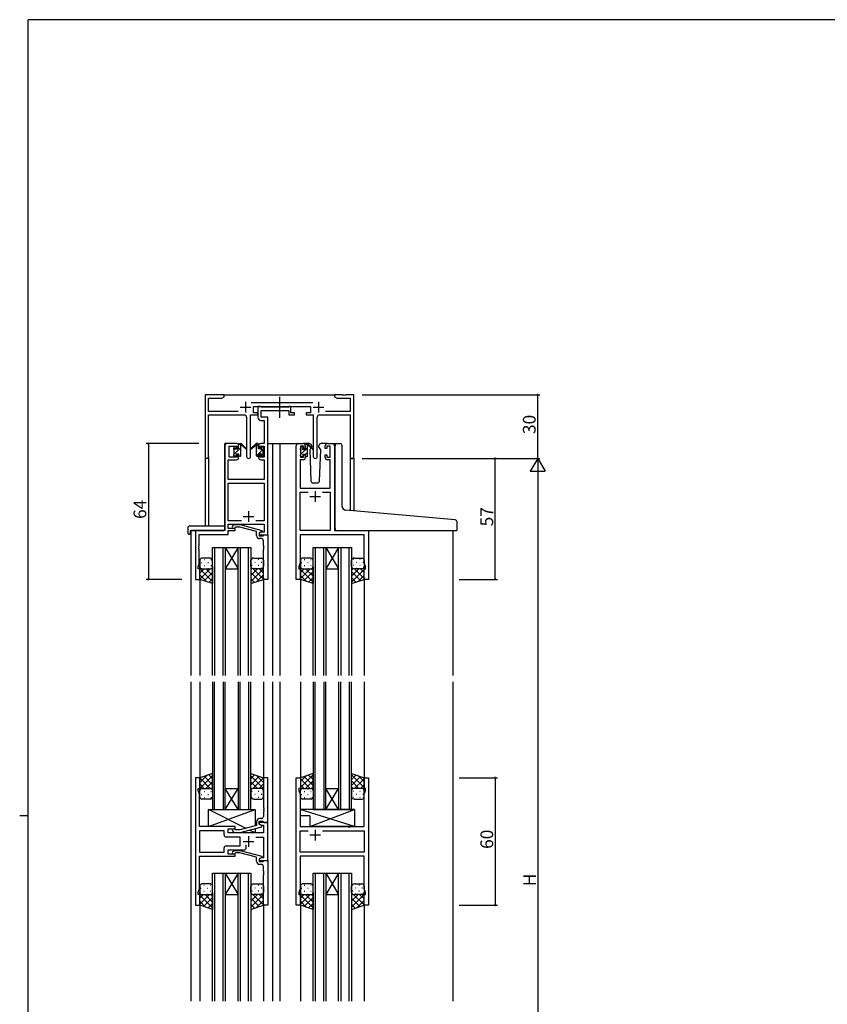
# Model space of a CAD drawing. Extents: x 0 to 1133, y 0 to 806.
# Drawn here: x 0 to 380, y 338 to 802 of the extents above; entities that cross this region are included whole.
import ezdxf

# ---------------------------------------------------------------- set-up
doc = ezdxf.new("R2010")
doc.units = 0
doc.linetypes.add('YCENTER_1', pattern=[13, 10, -1, 1, -1])
for name, color, linetype in [('YKK_11', 7, 'CONTINUOUS'), ('YKK_12', 2, 'CONTINUOUS'), ('YKK_13', 4, 'CONTINUOUS'), ('YKK_D', 6, 'CONTINUOUS'), ('YKK_ZWAK', 7, 'CONTINUOUS')]:
    doc.layers.add(name, color=color, linetype=linetype)
doc.styles.get("Standard").update_dxf_attribs({"font": 'ROMANS.SHX', "bigfont": 'EXTFONT.SHX'})

# ---------------------------------------------------------------- blocks, each defined once
blk = doc.blocks.new('A201')
at = {"layer": 'YKK_ZWAK', "color": 254, "linetype": 'Continuous'}
for p, q in [((571, 410), (21, 410)), ((21, 35), (21, 410)), ((19, 222.5), (21, 222.5))]:
    blk.add_line(p, q, dxfattribs=at)

msp = doc.modelspace()

# ---------------------------------------------------------------- linework, layer by layer
at = {"layer": 'YKK_11', "color": 0, "linetype": 'ByBlock', "lineweight": -2}
for p, q in [((96.34, 625.24), (87.34, 625.24)), ((87.34, 625.24), (87.34, 596.06)), ((88.97, 617.37), (88.97, 623.61)), ((88.97, 623.61), (95.24, 623.61)), ((95.24, 623.61), (96.34, 624.24)), ((96.34, 624.24), (96.34, 625.24)), ((151.88, 625.24), (148.34, 625.24)), ((148.34, 625.24), (148.34, 624.24)), ((148.34, 624.24), (149.43, 623.61)), ((149.43, 623.61), (155.71, 623.61)), ((152.06, 625.12), (151.88, 625.24)), ((152.61, 625.12), (152.06, 625.12)), ((152.79, 625.24), (152.61, 625.12)), ((152.88, 625.24), (152.79, 625.24)), ((153.06, 625.12), (152.88, 625.24)), ((153.61, 625.12), (153.06, 625.12)), ((153.79, 625.24), (153.61, 625.12)), ((157.34, 625.24), (153.79, 625.24)), ((155.71, 623.61), (155.71, 617.37)), ((157.34, 595.24), (157.34, 625.24)), ((102.99, 617.37), (88.97, 617.37)), ((138.04, 621.37), (109.03, 621.37)), ((110.14, 616.74), (110.14, 619.74)), ((110.14, 619.74), (136.94, 619.74)), ((113.47, 619.74), (112.14, 619.74)), ((112.14, 619.74), (112.14, 614.61)), ((113.74, 619.56), (113.47, 619.74)), ((113.92, 619.44), (113.74, 619.56)), ((113.77, 614.74), (113.77, 617.81)), ((113.77, 617.81), (126.74, 617.81)), ((126.58, 619.44), (113.92, 619.44)), ((126.76, 619.56), (126.58, 619.44)), ((126.74, 617.81), (126.74, 615.74)), ((127.04, 619.74), (126.76, 619.56)), ((127.74, 619.74), (127.04, 619.74)), ((127.74, 616.74), (127.74, 619.74)), ((136.94, 619.74), (136.94, 616.74)), ((155.71, 617.37), (144.09, 617.37)), ((88.97, 596.06), (88.97, 615.74)), ((88.97, 615.74), (105.89, 615.74)), ((106.89, 614.74), (106.89, 596.19)), ((108.79, 596.19), (108.79, 615.74)), ((108.79, 615.74), (112.14, 615.74)), ((112.14, 616.74), (110.14, 616.74)), ((112.14, 615.74), (112.14, 616.74)), ((113.64, 613.11), (115.21, 613.11)), ((116.84, 614.74), (113.77, 614.74)), ((115.21, 613.11), (115.21, 602.24)), ((116.84, 602.24), (116.84, 614.74)), ((126.74, 615.74), (129.44, 615.74)), ((129.44, 616.74), (127.74, 616.74)), ((129.44, 615.74), (129.44, 616.74)), ((136.94, 616.74), (134.94, 616.74)), ((134.94, 616.74), (134.94, 615.74)), ((134.94, 615.74), (138.29, 615.74)), ((138.29, 615.74), (138.29, 596.19)), ((140.19, 596.19), (140.19, 614.74)), ((141.19, 615.74), (155.71, 615.74)), ((155.71, 615.74), (155.71, 595.24)), ((96.64, 601.24), (96.64, 561.24)), ((102.14, 602.24), (97.64, 602.24)), ((98.64, 595.84), (98.64, 601.04)), ((98.64, 601.04), (102.34, 601.04)), ((102.34, 601.04), (102.34, 599.94)), ((102.34, 599.94), (103.14, 599.94)), ((103.14, 599.94), (103.14, 601.24)), ((112.54, 601.24), (112.54, 599.94)), ((112.54, 599.94), (113.34, 599.94)), ((113.34, 599.94), (113.34, 601.04)), ((113.34, 601.04), (115.21, 601.04)), ((115.21, 602.24), (113.54, 602.24)), ((115.21, 601.04), (115.21, 595.84)), ((116.84, 559.24), (116.84, 602.24)), ((130.24, 538.24), (130.24, 601.24)), ((131.24, 602.24), (133.54, 602.24)), ((133.74, 601.04), (132.24, 601.04)), ((132.24, 601.04), (132.24, 595.84)), ((133.74, 599.94), (133.74, 601.04)), ((134.54, 599.94), (133.74, 599.94)), ((134.54, 601.24), (134.54, 599.94)), ((143.94, 599.94), (143.94, 601.24)), ((144.74, 599.94), (143.94, 599.94)), ((146.24, 601.04), (144.74, 601.04)), ((144.74, 601.04), (144.74, 599.94)), ((144.94, 602.24), (147.24, 602.24)), ((146.24, 595.84), (146.24, 601.04)), ((148.24, 601.24), (148.24, 561.24)), ((98.27, 585.24), (98.27, 594.64)), ((98.27, 594.64), (102.14, 594.64)), ((102.34, 595.84), (98.64, 595.84)), ((103.14, 596.94), (102.34, 596.94)), ((102.34, 596.94), (102.34, 595.84)), ((103.14, 595.64), (103.14, 596.94)), ((113.34, 596.94), (112.54, 596.94)), ((112.54, 596.94), (112.54, 595.64)), ((113.34, 595.84), (113.34, 596.94)), ((115.21, 595.84), (113.34, 595.84)), ((113.54, 594.64), (115.21, 594.64)), ((115.21, 594.64), (115.21, 585.24)), ((133.54, 594.64), (132.17, 594.64)), ((132.17, 594.64), (132.17, 581.24)), ((132.24, 595.84), (133.74, 595.84)), ((133.74, 595.84), (133.74, 596.94)), ((133.74, 596.94), (134.54, 596.94)), ((134.54, 596.94), (134.54, 595.64)), ((143.94, 595.64), (143.94, 596.94)), ((143.94, 596.94), (144.74, 596.94)), ((144.74, 596.94), (144.74, 595.84)), ((144.74, 595.84), (146.24, 595.84)), ((146.31, 594.64), (144.94, 594.64)), ((146.31, 581.24), (146.31, 594.64)), ((155.71, 595.24), (157.34, 595.24)), ((115.21, 585.24), (98.27, 585.24)), ((98.27, 565.87), (98.27, 583.61)), ((98.27, 583.61), (115.21, 583.61)), ((115.21, 583.61), (115.21, 565.87)), ((132.17, 581.24), (146.31, 581.24)), ((132.17, 561.24), (132.17, 579.31)), ((132.17, 579.31), (135.89, 579.31)), ((142.59, 579.31), (146.31, 579.31)), ((142.59, 579.31), (146.31, 579.31)), ((146.31, 579.31), (146.31, 561.24)), ((104.48, 565.87), (98.27, 565.87)), ((104.48, 565.87), (98.27, 565.87)), ((98.27, 562.24), (98.27, 564.24)), ((98.27, 564.24), (115.21, 564.24)), ((101.44, 562.24), (98.27, 562.24)), ((100.31, 563.27), (101.09, 564.04)), ((101.09, 564.04), (103.93, 564.04)), ((101.58, 562.84), (101.16, 562.42)), ((101.44, 561.24), (101.44, 562.24)), ((103.77, 562.84), (101.58, 562.84)), ((111.54, 560.76), (103.77, 562.84)), ((103.93, 564.04), (114.04, 561.34)), ((115.21, 565.87), (111.19, 565.87)), ((115.21, 564.24), (115.21, 560.54)), ((96.64, 561.24), (82.84, 561.24)), ((82.84, 561.24), (82.84, 538.24)), ((84.47, 554.2), (84.47, 559.34)), ((84.47, 559.34), (98.27, 559.34)), ((98.27, 559.34), (98.27, 561.24)), ((98.27, 561.24), (101.44, 561.24)), ((111.54, 558.94), (111.54, 560.76)), ((114.04, 560.74), (112.84, 560.04)), ((113.7, 560.54), (112.84, 560.04)), ((112.84, 560.04), (112.84, 558.74)), ((112.84, 560.04), (112.84, 559.24)), ((112.84, 559.24), (116.84, 559.24)), ((112.84, 558.74), (114.64, 558.74)), ((113.84, 557.44), (113.04, 557.44)), ((115.21, 560.54), (113.7, 560.54)), ((114.04, 561.34), (114.04, 560.74)), ((114.64, 558.74), (114.84, 558.94)), ((114.84, 558.94), (115.14, 559.24)), ((115.14, 559.24), (116.84, 559.24)), ((116.84, 559.24), (116.84, 538.24)), ((146.31, 561.24), (132.17, 561.24)), ((162.31, 559.31), (132.17, 559.31)), ((132.17, 559.31), (132.17, 554.2)), ((148.24, 561.24), (164.24, 561.24)), ((162.31, 545.97), (162.31, 559.31)), ((164.24, 561.24), (164.24, 538.24)), ((84.35, 554.02), (84.47, 554.2)), ((84.35, 553.47), (84.35, 554.02)), ((84.47, 553.29), (84.35, 553.47)), ((84.35, 553.02), (84.47, 553.2)), ((84.35, 552.47), (84.35, 553.02)), ((84.47, 552.29), (84.35, 552.47)), ((84.47, 553.2), (84.47, 553.29)), ((84.47, 545.15), (84.47, 552.29)), ((114.84, 554.2), (114.84, 556.44)), ((114.96, 554.02), (114.84, 554.2)), ((114.84, 553.29), (114.96, 553.47)), ((114.84, 553.2), (114.84, 553.29)), ((114.96, 553.02), (114.84, 553.2)), ((114.84, 552.29), (114.96, 552.47)), ((114.84, 538.24), (114.84, 552.29)), ((114.96, 553.47), (114.96, 554.02)), ((114.96, 552.47), (114.96, 553.02)), ((132.17, 554.2), (132.05, 554.02)), ((132.05, 554.02), (132.05, 553.47)), ((132.05, 553.47), (132.17, 553.29)), ((132.17, 553.2), (132.05, 553.02)), ((132.05, 553.02), (132.05, 552.47)), ((132.05, 552.47), (132.17, 552.29)), ((132.17, 553.29), (132.17, 553.2)), ((132.17, 552.29), (132.17, 545.97)), ((84.14, 544.24), (84.47, 545.15)), ((84.14, 543.24), (84.14, 544.24)), ((84.84, 543.24), (84.14, 543.24)), ((84.84, 538.24), (84.84, 543.24)), ((132.17, 545.97), (131.54, 544.24)), ((131.54, 544.24), (131.54, 543.24)), ((131.54, 543.24), (132.24, 543.24)), ((132.24, 543.24), (132.24, 538.24)), ((162.24, 538.24), (162.24, 543.24)), ((162.24, 543.24), (162.94, 543.24)), ((162.94, 544.24), (162.31, 545.97)), ((162.94, 543.24), (162.94, 544.24)), ((82.84, 538.24), (84.84, 538.24)), ((116.84, 538.24), (114.84, 538.24)), ((132.24, 538.24), (130.24, 538.24)), ((164.24, 538.24), (162.24, 538.24)), ((84.84, 444.74), (82.84, 444.74)), ((82.84, 444.74), (82.84, 384.74)), ((84.84, 439.74), (84.84, 444.74)), ((116.84, 444.74), (114.84, 444.74)), ((114.84, 444.74), (114.84, 430.7)), ((116.84, 423.74), (116.84, 444.74)), ((130.24, 384.74), (130.24, 444.74)), ((130.24, 444.74), (132.24, 444.74)), ((132.24, 444.74), (132.24, 439.74)), ((162.24, 439.74), (162.24, 444.74)), ((162.24, 444.74), (164.24, 444.74)), ((164.24, 444.74), (164.24, 384.74)), ((84.14, 438.74), (84.14, 439.74)), ((84.14, 439.74), (84.84, 439.74)), ((84.77, 437.01), (84.14, 438.74)), ((84.77, 430.7), (84.77, 437.01)), ((132.24, 439.74), (131.54, 439.74)), ((131.54, 439.74), (131.54, 438.74)), ((131.54, 438.74), (132.17, 437.01)), ((132.17, 437.01), (132.17, 421.74)), ((162.94, 439.74), (162.24, 439.74)), ((162.31, 437.01), (162.94, 438.74)), ((162.31, 421.74), (162.31, 437.01)), ((162.94, 438.74), (162.94, 439.74)), ((84.65, 430.52), (84.77, 430.7)), ((84.65, 429.97), (84.65, 430.52)), ((84.77, 429.79), (84.65, 429.97)), ((84.65, 429.52), (84.77, 429.7)), ((84.65, 428.97), (84.65, 429.52)), ((84.77, 428.79), (84.65, 428.97)), ((84.77, 429.7), (84.77, 429.79)), ((84.77, 421.74), (84.77, 428.79)), ((114.84, 430.7), (114.96, 430.52)), ((114.96, 429.97), (114.84, 429.79)), ((114.84, 429.79), (114.84, 429.7)), ((114.84, 429.7), (114.96, 429.52)), ((114.96, 428.97), (114.84, 428.79)), ((114.84, 428.79), (114.84, 426.54)), ((114.96, 430.52), (114.96, 429.97)), ((114.96, 429.52), (114.96, 428.97)), ((111.54, 424.04), (111.54, 422.22)), ((112.84, 422.94), (112.84, 424.24)), ((112.84, 424.24), (114.64, 424.24)), ((116.84, 423.74), (112.84, 423.74)), ((112.84, 423.74), (112.84, 422.94)), ((114.04, 422.25), (112.84, 422.94)), ((112.84, 422.94), (113.7, 422.44)), ((113.84, 425.54), (113.04, 425.54)), ((113.7, 422.44), (114.91, 422.44)), ((114.04, 421.65), (114.04, 422.25)), ((114.64, 424.24), (114.84, 424.04)), ((114.84, 424.04), (115.14, 423.74)), ((114.91, 422.44), (114.91, 418.74)), ((115.14, 423.74), (116.84, 423.74)), ((116.84, 405.74), (116.84, 423.74)), ((101.44, 421.74), (84.77, 421.74)), ((96.31, 419.81), (84.77, 419.81)), ((84.77, 419.81), (84.77, 409.67)), ((96.31, 419.81), (84.77, 419.81)), ((96.31, 417.81), (96.31, 419.81)), ((98.24, 418.74), (98.24, 420.74)), ((98.24, 420.74), (101.44, 420.74)), ((114.91, 418.74), (98.24, 418.74)), ((100.31, 419.72), (101.09, 418.94)), ((101.09, 418.94), (103.93, 418.94)), ((101.58, 420.14), (101.16, 420.57)), ((101.44, 420.74), (101.44, 421.74)), ((103.77, 420.14), (101.58, 420.14)), ((111.54, 422.22), (103.77, 420.14)), ((103.93, 418.94), (114.04, 421.65)), ((132.17, 421.74), (154.56, 421.74)), ((132.17, 409.67), (132.17, 419.81)), ((132.17, 419.81), (135.89, 419.81)), ((142.59, 419.81), (162.31, 419.81)), ((142.59, 419.81), (162.31, 419.81)), ((154.56, 421.74), (154.76, 421.6)), ((154.76, 421.6), (155.71, 421.6)), ((155.71, 421.6), (155.91, 421.74)), ((155.91, 421.74), (162.31, 421.74)), ((162.31, 419.81), (162.31, 409.67)), ((103.84, 416.81), (97.31, 416.81)), ((103.84, 412.67), (103.84, 416.81)), ((106.69, 411.74), (106.69, 413.18)), ((111.19, 416.81), (114.91, 416.81)), ((114.91, 416.81), (114.91, 407.04)), ((84.77, 409.67), (96.31, 409.67)), ((96.31, 409.67), (96.31, 411.67)), ((97.31, 412.67), (103.84, 412.67)), ((98.24, 408.74), (98.24, 410.74)), ((98.24, 410.74), (105.69, 410.74)), ((101.44, 408.74), (98.24, 408.74)), ((100.31, 409.77), (101.09, 410.54)), ((101.09, 410.54), (103.93, 410.54)), ((101.58, 409.34), (101.16, 408.92)), ((101.44, 407.74), (101.44, 408.74)), ((103.77, 409.34), (101.58, 409.34)), ((111.54, 407.26), (103.77, 409.34)), ((103.93, 410.54), (114.04, 407.84)), ((162.31, 409.67), (132.17, 409.67)), ((84.77, 392.47), (84.77, 407.74)), ((84.77, 407.74), (101.44, 407.74)), ((111.54, 405.44), (111.54, 407.26)), ((114.04, 407.24), (112.84, 406.54)), ((113.7, 407.04), (112.84, 406.54)), ((112.84, 406.54), (112.84, 405.24)), ((112.84, 406.54), (112.84, 405.74)), ((112.84, 405.74), (116.84, 405.74)), ((112.84, 405.24), (114.64, 405.24)), ((113.84, 403.94), (113.04, 403.94)), ((114.91, 407.04), (113.7, 407.04)), ((114.04, 407.84), (114.04, 407.24)), ((114.64, 405.24), (114.84, 405.44)), ((114.84, 405.44), (115.14, 405.74)), ((115.14, 405.74), (116.84, 405.74)), ((116.84, 405.74), (116.84, 384.74)), ((162.31, 407.74), (132.17, 407.74)), ((132.17, 407.74), (132.17, 400.7)), ((162.31, 392.47), (162.31, 407.74)), ((114.84, 400.7), (114.84, 402.94)), ((114.96, 400.52), (114.84, 400.7)), ((114.84, 399.79), (114.96, 399.97)), ((114.84, 399.7), (114.84, 399.79)), ((114.96, 399.52), (114.84, 399.7)), ((114.96, 399.97), (114.96, 400.52)), ((114.96, 398.97), (114.96, 399.52)), ((132.17, 400.7), (132.05, 400.52)), ((132.05, 400.52), (132.05, 399.97)), ((132.05, 399.97), (132.17, 399.79)), ((132.17, 399.7), (132.05, 399.52)), ((132.05, 399.52), (132.05, 398.97)), ((132.17, 399.79), (132.17, 399.7)), ((114.84, 398.79), (114.96, 398.97)), ((114.84, 384.74), (114.84, 398.79)), ((132.05, 398.97), (132.17, 398.79)), ((132.17, 398.79), (132.17, 392.47)), ((84.14, 390.74), (84.77, 392.47)), ((84.14, 389.74), (84.14, 390.74)), ((132.17, 392.47), (131.54, 390.74)), ((131.54, 390.74), (131.54, 389.74)), ((162.94, 390.74), (162.31, 392.47)), ((162.94, 389.74), (162.94, 390.74)), ((84.84, 389.74), (84.14, 389.74)), ((84.84, 384.74), (84.84, 389.74)), ((131.54, 389.74), (132.24, 389.74)), ((132.24, 389.74), (132.24, 384.74)), ((162.24, 384.74), (162.24, 389.74)), ((162.24, 389.74), (162.94, 389.74)), ((82.84, 384.74), (84.84, 384.74)), ((116.84, 384.74), (114.84, 384.74)), ((132.24, 384.74), (130.24, 384.74)), ((164.24, 384.74), (162.24, 384.74))]:
    msp.add_line(p, q, dxfattribs=at)
at = {"layer": 'YKK_11', "color": 2}
for p, q in [((106.34, 621.94), (106.34, 616.94)), ((140.74, 621.94), (140.74, 616.94)), ((103.84, 619.44), (108.84, 619.44)), ((138.24, 619.44), (143.24, 619.44)), ((136.74, 577.24), (141.74, 577.24)), ((139.24, 579.74), (139.24, 574.74)), ((105.34, 567.94), (110.34, 567.94)), ((107.84, 570.44), (107.84, 565.44)), ((141.74, 417.74), (136.74, 417.74)), ((139.24, 420.24), (139.24, 415.24)), ((105.34, 414.74), (110.34, 414.74)), ((107.84, 417.24), (107.84, 412.24))]:
    msp.add_line(p, q, dxfattribs=at)
at = {"layer": 'YKK_11', "color": 0, "linetype": 'ByBlock', "lineweight": -2}
for centre, radius, start, end in [((105.89, 614.74), 1, 0, 90), ((113.64, 614.61), 1.5, 180, 270), ((141.19, 614.74), 1, 90, 180), ((97.64, 601.24), 1, 90, 180), ((102.14, 601.24), 1, 0, 90), ((113.54, 601.24), 1, 90, 180), ((131.24, 601.24), 1, 90, 180), ((133.54, 601.24), 1, 0, 90), ((144.94, 601.24), 1, 90, 180), ((147.24, 601.24), 1, 0, 90), ((88.15, 596.06), 0.815, 180, 0), ((102.14, 595.64), 1, 270, 360), ((107.84, 596.19), 0.95, 180, 0), ((113.54, 595.64), 1, 180, 270), ((133.54, 595.64), 1, 270, 360), ((139.24, 596.19), 0.95, 180, 0), ((144.94, 595.64), 1, 180, 270), ((100.74, 562.84), 0.6, 135, 315), ((113.04, 558.94), 1.5, 180, 270), ((113.84, 556.44), 1, 0, 90), ((113.04, 424.04), 1.5, 90, 180), ((113.84, 426.54), 1, 270, 360), ((97.31, 417.81), 1, 180, 270), ((100.74, 420.14), 0.6, 45, 225), ((97.31, 411.67), 1, 90, 180), ((100.74, 409.34), 0.6, 135, 315), ((105.69, 411.74), 1, 270, 360), ((113.04, 405.44), 1.5, 180, 270), ((113.84, 402.94), 1, 0, 90)]:
    msp.add_arc(centre, radius, start, end, dxfattribs=at)
at = {"layer": 'YKK_12'}
for p, q in [((95.84, 625.24), (148.84, 625.24)), ((96.64, 561.54), (96.64, 602.24)), ((99.84, 602.24), (96.64, 602.24)), ((116.84, 602.24), (122.54, 602.24)), ((119.04, 602.24), (119.04, 492.99)), ((122.54, 602.24), (122.54, 492.99)), ((122.54, 602.24), (131.24, 602.24)), ((147.24, 602.24), (149.53, 602.24)), ((87.34, 596.06), (87.34, 563.43)), ((88.97, 596.06), (88.97, 563.43)), ((155.71, 595.24), (155.71, 570.65)), ((157.34, 595.24), (155.71, 595.24)), ((157.34, 595.24), (157.34, 570.5)), ((80.64, 561.24), (80.64, 492.99)), ((83.14, 561.24), (80.64, 561.24)), ((163.94, 561.24), (204.04, 561.24)), ((204.04, 561.24), (204.04, 492.99)), ((90.84, 492.99), (90.84, 553.24)), ((90.84, 553.24), (96.84, 553.24)), ((91.84, 553.24), (91.84, 492.99)), ((95.84, 492.99), (95.84, 553.24)), ((96.84, 553.24), (96.84, 492.99)), ((96.84, 553.24), (102.84, 553.24)), ((96.84, 553.24), (102.84, 543.24)), ((102.84, 553.24), (96.84, 543.24)), ((102.84, 492.99), (102.84, 553.24)), ((102.84, 553.24), (108.84, 553.24)), ((103.84, 553.24), (103.84, 492.99)), ((107.84, 492.99), (107.84, 553.24)), ((108.84, 553.24), (108.84, 492.99)), ((138.24, 492.99), (138.24, 553.24)), ((138.24, 553.24), (144.24, 553.24)), ((139.24, 553.24), (139.24, 492.99)), ((143.24, 492.99), (143.24, 553.24)), ((144.24, 553.24), (144.24, 492.99)), ((144.24, 553.24), (150.24, 553.24)), ((144.24, 553.24), (150.24, 543.24)), ((150.24, 553.24), (144.24, 543.24)), ((150.24, 492.99), (150.24, 553.24)), ((150.24, 553.24), (156.24, 553.24)), ((151.24, 553.24), (151.24, 492.99)), ((155.24, 492.99), (155.24, 553.24)), ((156.24, 553.24), (156.24, 492.99)), ((96.84, 543.24), (102.84, 543.24)), ((144.24, 543.24), (150.24, 543.24)), ((84.84, 538.74), (84.84, 492.99)), ((114.84, 538.74), (114.84, 492.99)), ((132.24, 538.74), (132.24, 492.99)), ((162.24, 538.74), (162.24, 492.99)), ((80.64, 489.99), (80.64, 339.49)), ((84.84, 489.99), (84.84, 444.24)), ((90.84, 489.99), (90.84, 429.74)), ((91.84, 429.74), (91.84, 489.99)), ((95.84, 489.99), (95.84, 429.74)), ((96.84, 429.74), (96.84, 489.99)), ((102.84, 489.99), (102.84, 429.74)), ((103.84, 429.74), (103.84, 489.99)), ((107.84, 489.99), (107.84, 429.74)), ((108.84, 429.74), (108.84, 489.99)), ((114.84, 489.99), (114.84, 444.24)), ((119.04, 489.99), (119.04, 339.49)), ((122.54, 489.99), (122.54, 339.49)), ((132.24, 489.99), (132.24, 444.24)), ((138.24, 489.99), (138.24, 429.74)), ((139.24, 429.74), (139.24, 489.99)), ((143.24, 489.99), (143.24, 429.74)), ((144.24, 429.74), (144.24, 489.99)), ((150.24, 489.99), (150.24, 429.74)), ((151.24, 429.74), (151.24, 489.99)), ((155.24, 489.99), (155.24, 429.74)), ((156.24, 429.74), (156.24, 489.99)), ((162.24, 489.99), (162.24, 444.24)), ((204.04, 489.99), (204.04, 339.49)), ((96.84, 439.74), (102.84, 439.74)), ((96.84, 429.74), (102.84, 439.74)), ((102.84, 429.74), (96.84, 439.74)), ((144.24, 439.74), (150.24, 439.74)), ((144.24, 429.74), (150.24, 439.74)), ((150.24, 429.74), (144.24, 439.74)), ((90.84, 429.74), (96.84, 429.74)), ((96.84, 429.74), (102.84, 429.74)), ((102.84, 429.74), (108.84, 429.74)), ((138.24, 429.74), (144.24, 429.74)), ((144.24, 429.74), (150.24, 429.74)), ((150.24, 429.74), (156.24, 429.74)), ((90.84, 339.49), (90.84, 399.74)), ((90.84, 399.74), (96.84, 399.74)), ((91.84, 399.74), (91.84, 339.49)), ((95.84, 339.49), (95.84, 399.74)), ((96.84, 399.74), (96.84, 339.49)), ((96.84, 399.74), (102.84, 399.74)), ((96.84, 399.74), (102.84, 389.74)), ((102.84, 399.74), (96.84, 389.74)), ((102.84, 339.49), (102.84, 399.74)), ((102.84, 399.74), (108.84, 399.74)), ((103.84, 399.74), (103.84, 339.49)), ((107.84, 339.49), (107.84, 399.74)), ((108.84, 399.74), (108.84, 339.49)), ((138.24, 339.49), (138.24, 399.74)), ((138.24, 399.74), (144.24, 399.74)), ((139.24, 399.74), (139.24, 339.49)), ((143.24, 339.49), (143.24, 399.74)), ((144.24, 399.74), (144.24, 339.49)), ((144.24, 399.74), (150.24, 399.74)), ((144.24, 399.74), (150.24, 389.74)), ((150.24, 399.74), (144.24, 389.74)), ((150.24, 339.49), (150.24, 399.74)), ((150.24, 399.74), (156.24, 399.74)), ((151.24, 399.74), (151.24, 339.49)), ((155.24, 339.49), (155.24, 399.74)), ((156.24, 399.74), (156.24, 339.49)), ((84.84, 385.24), (84.84, 339.49)), ((96.84, 389.74), (102.84, 389.74)), ((114.84, 385.24), (114.84, 339.49)), ((132.24, 385.24), (132.24, 339.49)), ((144.24, 389.74), (150.24, 389.74)), ((162.24, 385.24), (162.24, 339.49))]:
    msp.add_line(p, q, dxfattribs=at)
at = {"layer": 'YKK_13', "linetype": 'YCENTER_1'}
msp.add_line((122.53, 614.31), (122.53, 624.3), dxfattribs=at)
at = {"layer": 'YKK_13'}
for p, q in [((100.84, 597.02), (104.14, 600.32)), ((100.84, 599.54), (100.84, 600.14)), ((100.92, 600.36), (101.42, 600.86)), ((100.94, 599.37), (101.94, 600.37)), ((101.04, 597.24), (101.04, 599.34)), ((101.94, 600.64), (101.94, 600.3)), ((102.4, 599.84), (103.14, 599.84)), ((103.14, 601.57), (103.81, 602.24)), ((103.14, 599.84), (103.14, 601.94)), ((103.44, 602.24), (104.23, 602.24)), ((104.14, 601.74), (104.14, 602.24)), ((104.14, 596.54), (104.14, 601.14)), ((104.42, 602.17), (106.6, 600.13)), ((106.57, 599.78), (104.43, 601.48)), ((111.25, 602.17), (109.07, 600.13)), ((109.1, 599.78), (111.24, 601.48)), ((112.24, 602.24), (111.45, 602.24)), ((111.54, 601.74), (111.54, 602.24)), ((111.54, 600.99), (112.53, 601.98)), ((111.54, 596.54), (111.54, 601.14)), ((111.54, 596.5), (114.84, 599.8)), ((112.54, 599.84), (112.54, 601.94)), ((113.28, 599.84), (112.54, 599.84)), ((113.74, 600.64), (113.74, 600.3)), ((114.75, 600.36), (114.25, 600.86)), ((114.64, 597.24), (114.64, 599.34)), ((114.84, 599.54), (114.84, 600.14)), ((132.24, 599.34), (132.24, 599.94)), ((132.32, 600.16), (132.82, 600.66)), ((132.44, 597.19), (135.54, 600.29)), ((132.44, 597.04), (132.44, 599.14)), ((133.34, 600.44), (133.34, 600.1)), ((136.52, 602.24), (133.54, 602.24)), ((133.8, 599.64), (134.54, 599.64)), ((134.54, 599.64), (134.54, 601.74)), ((134.84, 602.04), (135.63, 602.04)), ((135.54, 601.54), (135.54, 602.04)), ((135.54, 596.34), (135.54, 600.94)), ((135.82, 601.97), (138, 599.93)), ((137.97, 599.58), (135.83, 601.28)), ((137.21, 600.18), (136.69, 599.28)), ((136.69, 599.28), (137.2, 584.71)), ((137.54, 600.74), (137.4, 600.49)), ((137.52, 601.28), (137.54, 600.74)), ((140.93, 600.74), (140.95, 601.28)), ((141.78, 599.28), (140.93, 600.74)), ((141.27, 584.71), (141.78, 599.28)), ((144.94, 602.24), (141.95, 602.24)), ((148.53, 571.27), (148.53, 601.24)), ((149.53, 602.24), (150.83, 602.24)), ((151.83, 572.82), (151.83, 601.24)), ((100.84, 596.54), (100.84, 597.04)), ((101.64, 596.24), (101.14, 596.24)), ((101.94, 597.44), (101.94, 596.54)), ((101.94, 597.44), (103.14, 597.44)), ((103.14, 597.44), (103.14, 596.54)), ((103.84, 596.24), (103.44, 596.24)), ((111.84, 596.24), (112.24, 596.24)), ((113.74, 597.44), (112.54, 597.44)), ((112.54, 597.44), (112.54, 596.54)), ((113.74, 597.44), (113.74, 596.54)), ((113.75, 596.46), (114.64, 597.35)), ((114.04, 596.24), (114.54, 596.24)), ((114.84, 596.54), (114.84, 597.04)), ((132.24, 596.34), (132.24, 596.84)), ((133.04, 596.04), (132.54, 596.04)), ((133.34, 597.24), (133.34, 596.34)), ((133.34, 597.24), (134.54, 597.24)), ((134.54, 597.05), (135.54, 598.05)), ((134.54, 597.24), (134.54, 596.34)), ((135.24, 596.04), (134.84, 596.04)), ((138.2, 583.74), (140.27, 583.74)), ((148.53, 562.24), (148.53, 571.27)), ((205.12, 566.32), (153.66, 570.83)), ((79.15, 562.43), (79.15, 560.06)), ((80.15, 563.43), (96.14, 563.43)), ((96.64, 562.43), (96.64, 562.93)), ((96.64, 561.74), (96.64, 562.43)), ((206.03, 561.54), (206.03, 565.33)), ((80.15, 559.55), (80.34, 559.55)), ((80.34, 560.94), (80.34, 560.05)), ((80.34, 559.55), (80.34, 560.05)), ((80.64, 561.24), (96.14, 561.24)), ((149.53, 561.24), (205.73, 561.24)), ((89.84, 548.24), (85.84, 548.24)), ((87.07, 547.58), (87.27, 547.58)), ((90.1, 547.58), (90.3, 547.58)), ((109.57, 547.58), (109.37, 547.58)), ((110.34, 548.24), (113.84, 548.24)), ((112.6, 547.58), (112.4, 547.58)), ((137.24, 548.24), (133.24, 548.24)), ((134.07, 547.58), (134.27, 547.58)), ((137.1, 547.58), (137.3, 547.58)), ((157.37, 547.58), (157.17, 547.58)), ((157.74, 548.24), (161.24, 548.24)), ((160.4, 547.58), (160.2, 547.58)), ((84.84, 547.24), (84.84, 544.24)), ((84.84, 538.24), (84.84, 544.24)), ((84.86, 544.01), (84.84, 543.98)), ((84.84, 543.28), (90.84, 537.28)), ((89.76, 543.24), (84.84, 538.32)), ((86.93, 543.24), (84.84, 541.15)), ((85.66, 546.16), (85.86, 546.16)), ((85.66, 543.33), (85.86, 543.33)), ((85.84, 543.24), (89.84, 543.24)), ((85.84, 543.24), (89.84, 543.24)), ((87.07, 544.75), (87.27, 544.75)), ((87.7, 543.24), (90.84, 540.1)), ((88.69, 546.16), (88.89, 546.16)), ((88.69, 543.33), (88.89, 543.33)), ((90.1, 544.75), (90.3, 544.75)), ((90.37, 543.4), (90.84, 542.93)), ((90.84, 544.24), (90.84, 547.24)), ((90.84, 544.24), (90.84, 536.24)), ((108.84, 544.24), (108.84, 547.24)), ((108.84, 544.24), (108.84, 536.24)), ((109.41, 543.51), (108.84, 542.93)), ((114.84, 543.28), (108.84, 537.28)), ((111.98, 543.24), (108.84, 540.1)), ((109.57, 544.75), (109.37, 544.75)), ((109.86, 543.3), (114.84, 538.32)), ((113.84, 543.24), (110.34, 543.24)), ((113.84, 543.24), (110.34, 543.24)), ((110.99, 546.16), (110.79, 546.16)), ((110.99, 543.33), (110.79, 543.33)), ((112.6, 544.75), (112.4, 544.75)), ((112.74, 543.24), (114.84, 541.15)), ((114.02, 546.16), (113.82, 546.16)), ((114.02, 543.33), (113.82, 543.33)), ((114.81, 544.01), (114.84, 543.98)), ((114.84, 547.24), (114.84, 544.24)), ((114.84, 538.24), (114.84, 544.24)), ((132.24, 547.24), (132.24, 544.24)), ((132.24, 538.24), (132.24, 544.24)), ((136.76, 543.24), (132.24, 538.72)), ((133.93, 543.24), (132.24, 541.55)), ((132.66, 546.16), (132.86, 546.16)), ((132.82, 543.33), (132.86, 543.33)), ((133.24, 543.24), (137.24, 543.24)), ((133.24, 543.24), (137.24, 543.24)), ((134.07, 544.75), (134.27, 544.75)), ((134.7, 543.24), (138.24, 539.7)), ((135.69, 546.16), (135.89, 546.16)), ((135.69, 543.33), (135.89, 543.33)), ((137.1, 544.75), (137.3, 544.75)), ((137.49, 543.28), (138.24, 542.53)), ((138.24, 544.24), (138.24, 547.24)), ((138.24, 544.24), (138.24, 536.24)), ((156.24, 544.24), (156.24, 547.24)), ((156.24, 544.24), (156.24, 536.24)), ((157.07, 543.37), (156.24, 542.53)), ((159.78, 543.24), (156.24, 539.7)), ((157.37, 544.75), (157.17, 544.75)), ((157.72, 543.24), (162.24, 538.72)), ((161.24, 543.24), (157.74, 543.24)), ((161.24, 543.24), (157.74, 543.24)), ((158.79, 546.16), (158.59, 546.16)), ((158.79, 543.33), (158.59, 543.33)), ((160.4, 544.75), (160.2, 544.75)), ((160.54, 543.24), (162.24, 541.55)), ((161.82, 546.16), (161.62, 546.16)), ((161.65, 543.33), (161.62, 543.33)), ((162.24, 547.24), (162.24, 544.24)), ((162.24, 538.24), (162.24, 544.24)), ((84.84, 540.45), (88.14, 537.14)), ((90.84, 541.5), (86.9, 537.56)), ((90.84, 538.67), (89.02, 536.85)), ((108.84, 541.5), (112.77, 537.56)), ((108.84, 538.67), (110.65, 536.85)), ((114.84, 540.45), (111.53, 537.14)), ((132.24, 542.88), (138.24, 536.88)), ((132.24, 540.05), (134.94, 537.34)), ((138.24, 541.9), (134, 537.66)), ((138.24, 539.07), (136.12, 536.95)), ((162.24, 542.88), (156.24, 536.88)), ((156.24, 541.9), (160.47, 537.66)), ((156.24, 539.07), (158.35, 536.95)), ((162.24, 540.05), (159.53, 537.34)), ((90.84, 536.24), (84.84, 538.24)), ((108.84, 536.24), (114.84, 538.24)), ((138.24, 536.24), (132.24, 538.24)), ((156.24, 536.24), (162.24, 538.24)), ((90.84, 446.74), (84.84, 444.74)), ((84.84, 442.54), (88.14, 445.85)), ((84.84, 439.71), (90.84, 445.71)), ((90.84, 444.32), (89.02, 446.14)), ((90.84, 438.74), (90.84, 446.74)), ((108.84, 438.74), (108.84, 446.74)), ((108.84, 446.74), (114.84, 444.74)), ((108.84, 444.32), (110.65, 446.14)), ((114.84, 439.71), (108.84, 445.71)), ((114.84, 442.54), (111.53, 445.85)), ((138.24, 446.74), (132.24, 444.74)), ((132.24, 440.11), (138.24, 446.11)), ((132.24, 442.94), (134.94, 445.65)), ((138.24, 443.92), (136.12, 446.04)), ((138.24, 438.74), (138.24, 446.74)), ((156.24, 438.74), (156.24, 446.74)), ((156.24, 446.74), (162.24, 444.74)), ((162.24, 440.11), (156.24, 446.11)), ((156.24, 443.92), (158.35, 446.04)), ((162.24, 442.94), (159.53, 445.65)), ((84.84, 444.74), (84.84, 438.74)), ((89.76, 439.74), (84.84, 444.66)), ((86.93, 439.74), (84.84, 441.84)), ((90.84, 441.49), (86.9, 445.43)), ((87.7, 439.74), (90.84, 442.88)), ((108.84, 441.49), (112.77, 445.43)), ((111.98, 439.74), (108.84, 442.88)), ((109.86, 439.69), (114.84, 444.66)), ((112.74, 439.74), (114.84, 441.84)), ((114.84, 444.74), (114.84, 438.74)), ((132.24, 444.74), (132.24, 438.74)), ((136.76, 439.74), (132.24, 444.26)), ((133.93, 439.74), (132.24, 441.44)), ((138.24, 441.09), (134, 445.33)), ((134.7, 439.74), (138.24, 443.28)), ((156.24, 441.09), (160.47, 445.33)), ((159.78, 439.74), (156.24, 443.28)), ((157.72, 439.74), (162.24, 444.26)), ((160.54, 439.74), (162.24, 441.44)), ((162.24, 444.74), (162.24, 438.74)), ((84.86, 438.98), (84.84, 439.01)), ((84.84, 435.74), (84.84, 438.74)), ((85.66, 439.65), (85.86, 439.65)), ((85.66, 436.82), (85.86, 436.82)), ((85.84, 439.74), (89.84, 439.74)), ((85.84, 439.74), (89.84, 439.74)), ((87.07, 438.24), (87.27, 438.24)), ((88.69, 439.65), (88.89, 439.65)), ((88.69, 436.82), (88.89, 436.82)), ((90.1, 438.24), (90.3, 438.24)), ((90.37, 439.59), (90.84, 440.06)), ((90.84, 438.74), (90.84, 435.74)), ((109.41, 439.48), (108.84, 440.06)), ((108.84, 438.74), (108.84, 435.74)), ((109.57, 438.24), (109.37, 438.24)), ((113.84, 439.74), (110.34, 439.74)), ((113.84, 439.74), (110.34, 439.74)), ((110.99, 439.65), (110.79, 439.65)), ((110.99, 436.82), (110.79, 436.82)), ((112.6, 438.24), (112.4, 438.24)), ((114.02, 439.65), (113.82, 439.65)), ((114.02, 436.82), (113.82, 436.82)), ((114.81, 438.98), (114.84, 439.01)), ((114.84, 435.74), (114.84, 438.74)), ((132.24, 435.74), (132.24, 438.74)), ((132.66, 436.82), (132.86, 436.82)), ((132.82, 439.65), (132.86, 439.65)), ((133.24, 439.74), (137.24, 439.74)), ((133.24, 439.74), (137.24, 439.74)), ((134.07, 438.24), (134.27, 438.24)), ((135.69, 439.65), (135.89, 439.65)), ((135.69, 436.82), (135.89, 436.82)), ((137.1, 438.24), (137.3, 438.24)), ((137.49, 439.71), (138.24, 440.46)), ((138.24, 438.74), (138.24, 435.74)), ((157.07, 439.62), (156.24, 440.46)), ((156.24, 438.74), (156.24, 435.74)), ((157.37, 438.24), (157.17, 438.24)), ((161.24, 439.74), (157.74, 439.74)), ((161.24, 439.74), (157.74, 439.74)), ((158.79, 439.65), (158.59, 439.65)), ((158.79, 436.82), (158.59, 436.82)), ((160.4, 438.24), (160.2, 438.24)), ((161.65, 439.65), (161.62, 439.65)), ((161.82, 436.82), (161.62, 436.82)), ((162.24, 435.74), (162.24, 438.74)), ((89.84, 434.74), (85.84, 434.74)), ((87.07, 435.41), (87.27, 435.41)), ((90.1, 435.41), (90.3, 435.41)), ((109.57, 435.41), (109.37, 435.41)), ((110.34, 434.74), (113.84, 434.74)), ((112.6, 435.41), (112.4, 435.41)), ((137.24, 434.74), (133.24, 434.74)), ((134.07, 435.41), (134.27, 435.41)), ((137.1, 435.41), (137.3, 435.41)), ((157.37, 435.41), (157.17, 435.41)), ((157.74, 434.74), (161.24, 434.74)), ((160.4, 435.41), (160.2, 435.41)), ((88.94, 421.74), (88.94, 429.74)), ((88.94, 429.74), (110.94, 429.74)), ((88.94, 421.74), (110.94, 429.74)), ((106.61, 420.9), (88.94, 429.74)), ((110.94, 429.74), (110.94, 422.06)), ((157.66, 429.74), (132.17, 429.74)), ((132.17, 429.74), (132.17, 426.74)), ((157.66, 421.74), (132.17, 429.74)), ((136.66, 421.74), (157.66, 429.74)), ((157.66, 429.74), (157.66, 421.74)), ((136.66, 426.74), (132.17, 426.74)), ((136.66, 426.74), (136.66, 421.74)), ((101.44, 421.74), (88.94, 421.74)), ((101.44, 420.29), (101.44, 421.74)), ((101.44, 418.74), (101.44, 418.94)), ((110.94, 418.74), (101.44, 418.74)), ((110.94, 418.74), (108.23, 420.1)), ((110.94, 420.82), (110.94, 418.74)), ((157.66, 421.74), (136.66, 421.74)), ((89.84, 394.74), (85.84, 394.74)), ((110.34, 394.74), (113.84, 394.74)), ((137.24, 394.74), (133.24, 394.74)), ((157.74, 394.74), (161.24, 394.74)), ((84.84, 393.74), (84.84, 390.74)), ((84.84, 384.74), (84.84, 390.74)), ((85.26, 392.66), (85.46, 392.66)), ((85.42, 389.83), (85.46, 389.83)), ((86.67, 394.08), (86.87, 394.08)), ((86.67, 391.25), (86.87, 391.25)), ((88.29, 392.66), (88.49, 392.66)), ((88.29, 389.83), (88.49, 389.83)), ((89.7, 394.08), (89.9, 394.08)), ((89.7, 391.25), (89.9, 391.25)), ((90.09, 389.78), (90.84, 389.03)), ((90.84, 390.74), (90.84, 393.74)), ((90.84, 390.74), (90.84, 382.74)), ((108.84, 390.74), (108.84, 393.74)), ((108.84, 390.74), (108.84, 382.74)), ((109.41, 390.01), (108.84, 389.43)), ((114.84, 389.78), (108.84, 383.78)), ((109.57, 394.08), (109.37, 394.08)), ((109.57, 391.25), (109.37, 391.25)), ((109.86, 389.8), (114.84, 384.82)), ((110.99, 392.66), (110.79, 392.66)), ((110.99, 389.83), (110.79, 389.83)), ((112.6, 394.08), (112.4, 394.08)), ((112.6, 391.25), (112.4, 391.25)), ((114.02, 392.66), (113.82, 392.66)), ((114.02, 389.83), (113.82, 389.83)), ((114.81, 390.51), (114.84, 390.48)), ((114.84, 393.74), (114.84, 390.74)), ((114.84, 384.74), (114.84, 390.74)), ((132.24, 393.74), (132.24, 390.74)), ((132.24, 384.74), (132.24, 390.74)), ((132.66, 392.66), (132.86, 392.66)), ((132.82, 389.83), (132.86, 389.83)), ((134.07, 394.08), (134.27, 394.08)), ((134.07, 391.25), (134.27, 391.25)), ((135.69, 392.66), (135.89, 392.66)), ((135.69, 389.83), (135.89, 389.83)), ((137.1, 394.08), (137.3, 394.08)), ((137.1, 391.25), (137.3, 391.25)), ((137.49, 389.78), (138.24, 389.03)), ((138.24, 390.74), (138.24, 393.74)), ((138.24, 390.74), (138.24, 382.74)), ((156.24, 390.74), (156.24, 393.74)), ((156.24, 390.74), (156.24, 382.74)), ((156.81, 390.01), (156.24, 389.43)), ((162.24, 389.78), (156.24, 383.78)), ((156.97, 394.08), (156.77, 394.08)), ((156.97, 391.25), (156.77, 391.25)), ((157.26, 389.8), (162.24, 384.82)), ((158.39, 392.66), (158.19, 392.66)), ((158.39, 389.83), (158.19, 389.83)), ((160, 394.08), (159.8, 394.08)), ((160, 391.25), (159.8, 391.25)), ((161.42, 392.66), (161.22, 392.66)), ((161.42, 389.83), (161.22, 389.83)), ((162.21, 390.51), (162.24, 390.48)), ((162.24, 393.74), (162.24, 390.74)), ((162.24, 384.74), (162.24, 390.74)), ((89.36, 389.74), (84.84, 385.22)), ((86.53, 389.74), (84.84, 388.05)), ((84.84, 389.38), (90.84, 383.38)), ((84.84, 386.55), (87.54, 383.84)), ((85.84, 389.74), (89.84, 389.74)), ((85.84, 389.74), (89.84, 389.74)), ((90.84, 388.4), (86.6, 384.16)), ((87.3, 389.74), (90.84, 386.2)), ((90.84, 385.57), (88.72, 383.45)), ((111.98, 389.74), (108.84, 386.6)), ((108.84, 388), (112.77, 384.06)), ((108.84, 385.17), (110.65, 383.35)), ((113.84, 389.74), (110.34, 389.74)), ((113.84, 389.74), (110.34, 389.74)), ((114.84, 386.95), (111.53, 383.64)), ((112.74, 389.74), (114.84, 387.65)), ((136.76, 389.74), (132.24, 385.22)), ((133.93, 389.74), (132.24, 388.05)), ((132.24, 389.38), (138.24, 383.38)), ((132.24, 386.55), (134.94, 383.84)), ((133.24, 389.74), (137.24, 389.74)), ((133.24, 389.74), (137.24, 389.74)), ((138.24, 388.4), (134, 384.16)), ((134.7, 389.74), (138.24, 386.2)), ((138.24, 385.57), (136.12, 383.45)), ((159.38, 389.74), (156.24, 386.6)), ((156.24, 388), (160.17, 384.06)), ((156.24, 385.17), (158.05, 383.35)), ((161.24, 389.74), (157.74, 389.74)), ((161.24, 389.74), (157.74, 389.74)), ((162.24, 386.95), (158.93, 383.64)), ((160.14, 389.74), (162.24, 387.65)), ((90.84, 382.74), (84.84, 384.74)), ((108.84, 382.74), (114.84, 384.74)), ((138.24, 382.74), (132.24, 384.74)), ((156.24, 382.74), (162.24, 384.74))]:
    msp.add_line(p, q, dxfattribs=at)
for centre, radius, start, end in [((101.14, 600.14), 0.3, 135, 180), ((101.04, 599.54), 0.2, 180, 270), ((101.64, 600.64), 0.3, 0, 135), ((101.94, 599.84), 0.25, 123.0557, 326.9443), ((101.64, 600.3), 0.3, 303.0557, 0), ((102.4, 599.54), 0.3, 90, 146.9443), ((103.44, 601.94), 0.3, 90, 180), ((104.14, 601.54), 0.2, 20.8833, 233.1301), ((103.84, 601.14), 0.3, 0, 53.1301), ((104.23, 601.94), 0.3, 49.8974, 90), ((104.6, 601.72), 0.3, 200.8833, 234.62), ((106.68, 599.94), 0.2, 234.62, 114.62), ((108.99, 599.94), 0.2, 65.38, 305.38), ((111.07, 601.72), 0.3, 305.38, 339.1167), ((111.45, 601.94), 0.3, 90, 130.1026), ((111.54, 601.54), 0.2, 306.8699, 159.1167), ((111.84, 601.14), 0.3, 126.8699, 180), ((112.24, 601.94), 0.3, 0, 90), ((113.28, 599.54), 0.3, 33.0557, 90), ((113.74, 599.84), 0.25, 213.0557, 56.9443), ((114.04, 600.64), 0.3, 45, 180), ((114.04, 600.3), 0.3, 180, 236.9443), ((114.64, 599.54), 0.2, 270, 0), ((114.54, 600.14), 0.3, 0, 45), ((132.54, 599.94), 0.3, 135, 180), ((132.44, 599.34), 0.2, 180, 270), ((133.04, 600.44), 0.3, 0, 135), ((133.34, 599.64), 0.25, 123.0557, 326.9443), ((133.04, 600.1), 0.3, 303.0557, 0), ((133.8, 599.34), 0.3, 90, 146.9443), ((134.84, 601.74), 0.3, 90, 180), ((135.54, 601.34), 0.2, 20.8833, 233.1301), ((135.24, 600.94), 0.3, 0, 53.1301), ((135.63, 601.74), 0.3, 49.8974, 90), ((136, 601.52), 0.3, 200.8833, 234.62), ((136.52, 601.24), 1, 2, 90), ((138.09, 599.74), 0.2, 234.62, 114.62), ((141.95, 601.24), 1, 90, 178), ((149.53, 601.24), 1, 90, 180), ((150.83, 601.24), 1, 0, 90), ((101.04, 597.04), 0.2, 90, 180), ((101.14, 596.54), 0.3, 180, 270), ((101.64, 596.54), 0.3, 270, 0), ((103.44, 596.54), 0.3, 180, 270), ((103.84, 596.54), 0.3, 270, 0), ((111.84, 596.54), 0.3, 180, 270), ((112.24, 596.54), 0.3, 270, 0), ((114.04, 596.54), 0.3, 180, 270), ((114.54, 596.54), 0.3, 270, 0), ((114.64, 597.04), 0.2, 0, 90), ((132.44, 596.84), 0.2, 90, 180), ((132.54, 596.34), 0.3, 180, 270), ((133.04, 596.34), 0.3, 270, 0), ((134.84, 596.34), 0.3, 180, 270), ((135.24, 596.34), 0.3, 270, 0), ((138.2, 584.74), 1, 182, 270), ((140.27, 584.74), 1, 270, 358), ((153.83, 572.82), 2, 180, 265), ((205.03, 565.33), 1, 0, 85), ((80.15, 562.43), 1, 90.0051, 180), ((96.14, 562.93), 0.5, 0, 90.0011), ((96.14, 561.74), 0.5, 270, 0), ((149.53, 562.24), 1, 180, 224.427), ((149.53, 562.24), 1, 224.427, 270), ((149.53, 562.24), 1, 224.427, 238.633), ((205.73, 561.54), 0.3, 270, 0), ((79.61, 560.04), 0.462, 177.9535, 223.0495), ((79.92, 560.68), 1.15, 236.123, 281.5053), ((80.64, 560.94), 0.3, 90, 180), ((85.84, 547.24), 1, 90.0001, 180.0001), ((89.84, 547.24), 1, 0.0001, 90.0001), ((110.27, 546.71), 1.53, 87.6883, 159.6913), ((113.84, 547.24), 1, 359.9999, 89.9999), ((133.24, 547.24), 1, 90.0001, 180.0001), ((137.24, 547.24), 1, 0.0001, 90.0001), ((157.67, 546.71), 1.53, 87.6883, 159.6913), ((161.24, 547.24), 1, 359.9999, 89.9999), ((85.84, 544.24), 1, 180.0001, 270.0001), ((85.84, 544.24), 1, 180.0001, 270.0001), ((89.84, 544.24), 1, 270.0001, 0.0001), ((89.84, 544.24), 1, 270.0001, 0.0001), ((110.27, 544.78), 1.53, 200.3085, 272.3116), ((110.27, 544.78), 1.53, 200.3085, 272.3116), ((113.84, 544.24), 1, 269.9999, 359.9999), ((113.84, 544.24), 1, 269.9999, 359.9999), ((133.24, 544.24), 1, 180.0001, 270.0001), ((133.24, 544.24), 1, 180.0001, 270.0001), ((137.24, 544.24), 1, 270.0001, 0.0001), ((137.24, 544.24), 1, 270.0001, 0.0001), ((157.67, 544.78), 1.53, 200.3085, 272.3116), ((157.67, 544.78), 1.53, 200.3085, 272.3116), ((161.24, 544.24), 1, 269.9999, 359.9999), ((161.24, 544.24), 1, 269.9999, 359.9999), ((85.84, 438.74), 1, 89.9999, 179.9999), ((85.84, 438.74), 1, 89.9999, 179.9999), ((89.84, 438.74), 1, 359.9999, 89.9999), ((89.84, 438.74), 1, 359.9999, 89.9999), ((110.27, 438.21), 1.53, 87.6884, 159.6915), ((110.27, 438.21), 1.53, 87.6884, 159.6915), ((113.84, 438.74), 1, 0.0001, 90.0001), ((113.84, 438.74), 1, 0.0001, 90.0001), ((133.24, 438.74), 1, 89.9999, 179.9999), ((133.24, 438.74), 1, 89.9999, 179.9999), ((137.24, 438.74), 1, 359.9999, 89.9999), ((137.24, 438.74), 1, 359.9999, 89.9999), ((157.67, 438.21), 1.53, 87.6884, 159.6915), ((157.67, 438.21), 1.53, 87.6884, 159.6915), ((161.24, 438.74), 1, 0.0001, 90.0001), ((161.24, 438.74), 1, 0.0001, 90.0001), ((85.84, 435.74), 1, 179.9999, 269.9999), ((89.84, 435.74), 1, 269.9999, 359.9999), ((110.27, 436.28), 1.53, 200.3087, 272.3117), ((113.84, 435.74), 1, 270.0001, 0.0001), ((133.24, 435.74), 1, 179.9999, 269.9999), ((137.24, 435.74), 1, 269.9999, 359.9999), ((157.67, 436.28), 1.53, 200.3087, 272.3117), ((161.24, 435.74), 1, 270.0001, 0.0001), ((85.84, 393.74), 1, 90.0001, 180.0001), ((89.84, 393.74), 1, 0.0001, 90.0001), ((110.27, 393.21), 1.53, 87.6883, 159.6913), ((113.84, 393.74), 1, 359.9999, 89.9999), ((133.24, 393.74), 1, 90.0001, 180.0001), ((137.24, 393.74), 1, 0.0001, 90.0001), ((157.67, 393.21), 1.53, 87.6883, 159.6913), ((161.24, 393.74), 1, 359.9999, 89.9999), ((85.84, 390.74), 1, 180.0001, 270.0001), ((85.84, 390.74), 1, 180.0001, 270.0001), ((89.84, 390.74), 1, 270.0001, 0.0001), ((89.84, 390.74), 1, 270.0001, 0.0001), ((110.27, 391.28), 1.53, 200.3085, 272.3116), ((110.27, 391.28), 1.53, 200.3085, 272.3116), ((113.84, 390.74), 1, 269.9999, 359.9999), ((113.84, 390.74), 1, 269.9999, 359.9999), ((133.24, 390.74), 1, 180.0001, 270.0001), ((133.24, 390.74), 1, 180.0001, 270.0001), ((137.24, 390.74), 1, 270.0001, 0.0001), ((137.24, 390.74), 1, 270.0001, 0.0001), ((157.67, 391.28), 1.53, 200.3085, 272.3116), ((157.67, 391.28), 1.53, 200.3085, 272.3116), ((161.24, 390.74), 1, 269.9999, 359.9999), ((161.24, 390.74), 1, 269.9999, 359.9999)]:
    msp.add_arc(centre, radius, start, end, dxfattribs=at)
at = {"layer": 'YKK_D'}
for p, q in [((161.34, 625.24), (245.04, 625.24)), ((244.04, 595.24), (244.04, 625.24)), ((84.34, 602.24), (59.64, 602.24)), ((60.64, 602.24), (60.64, 538.24)), ((161.34, 595.24), (245.04, 595.24)), ((179.34, 595.24), (245.04, 595.24)), ((188.04, 595.24), (225.04, 595.24)), ((224.04, 538.24), (224.04, 595.24)), ((244.04, 588.24), (244.04, 202.24)), ((76.34, 538.24), (59.64, 538.24)), ((207.04, 538.24), (225.04, 538.24)), ((207.04, 444.74), (225.04, 444.74)), ((224.04, 444.74), (224.04, 384.74)), ((207.04, 384.74), (225.04, 384.74))]:
    msp.add_line(p, q, dxfattribs=at)
at = {"layer": 'YKK_D', "lineweight": -2}
for p, q in [((244.04, 595.24), (240.54, 589.18)), ((244.04, 595.24), (247.54, 589.18)), ((244.04, 595.24), (244.04, 583.12)), ((240.54, 589.18), (247.54, 589.18))]:
    msp.add_line(p, q, dxfattribs=at)
at = {"layer": 'YKK_D', "linetype": 'ByBlock', "const_width": 0.85}
for points in [[(244.04, 625.14, 1), (244.04, 625.35, 1)], [(60.64, 602.14, 1), (60.64, 602.35, 1)], [(224.04, 595.14, 1), (224.04, 595.35, 1)], [(60.64, 538.35, 1), (60.64, 538.14, 1)], [(224.04, 538.35, 1), (224.04, 538.14, 1)], [(224.04, 444.64, 1), (224.04, 444.85, 1)], [(224.04, 384.85, 1), (224.04, 384.64, 1)]]:
    msp.add_lwpolyline(points, format="xyb", close=True, dxfattribs=at)

# ---------------------------------------------------------------- block references
at = {"layer": 'YKK_ZWAK', "xscale": 1.9999999999896, "yscale": 1.9999999999896, "zscale": 1.9999999999896}
msp.add_blockref('A201', (-38, -18), dxfattribs=at)

# ---------------------------------------------------------------- texts
at = {"layer": 'YKK_D'}
for s, p in [('30', (243.04, 606.72)), ('64', (59.64, 566.72)), ('57', (223.04, 563.22)), ('60', (223.04, 411.22)), ('H', (243.24, 393.64))]:
    msp.add_text(s, height=6, rotation=90, dxfattribs=at).set_placement(p)

doc.saveas('drawing.dxf')
